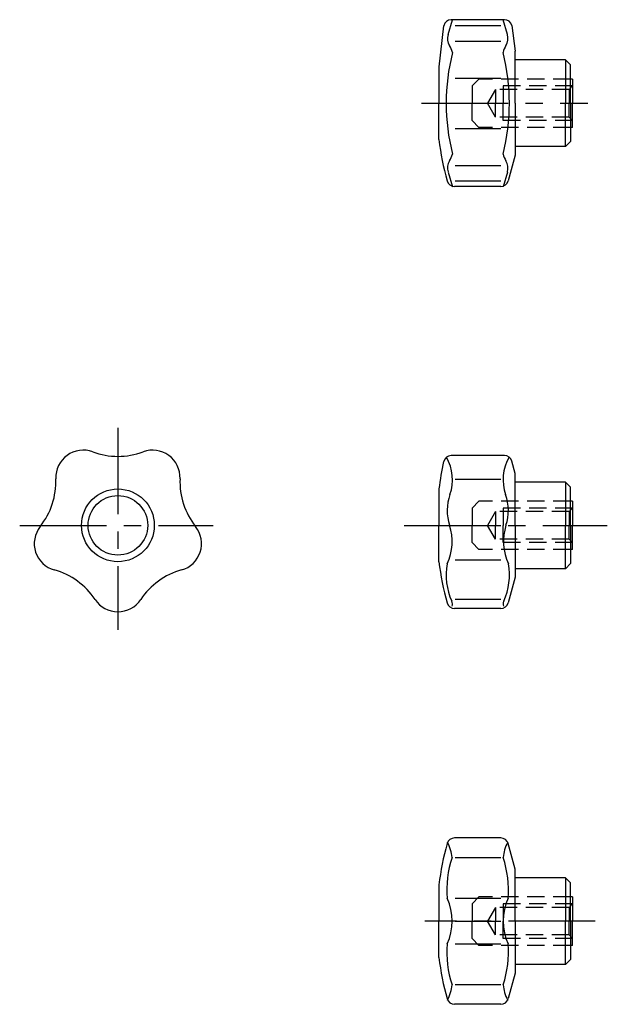
# Model space of a CAD drawing. Extents: x 118 to 202, y 78 to 220.
import ezdxf

# ---------------------------------------------------------------- set-up
doc = ezdxf.new("R2010")
doc.units = 0
doc.header["$LTSCALE"] = 10
doc.linetypes.add('CENTER', pattern=[2, 1.25, -0.25, 0.25, -0.25])
doc.linetypes.add('HIDDEN', pattern=[0.375, 0.25, -0.125])
doc.layers.get('0').update_dxf_attribs({"linetype": 'CONTINUOUS'})

msp = doc.modelspace()

# ---------------------------------------------------------------- linework, layer by layer
at = {"color": 7, "linetype": 'CONTINUOUS'}
for p, q in [((179.51, 218.17), (180.14, 220.31)), ((187.63, 220.31), (179.95, 220.31)), ((188.07, 218.17), (187.44, 220.31)), ((178.87, 219.45), (178.19, 213.5)), ((180.55, 219.46), (187.11, 219.46)), ((188.7, 219.5), (189.16, 215.75)), ((180.55, 217.21), (187.11, 217.21)), ((189.16, 208.25), (189.16, 215.75)), ((178.19, 213.5), (178.19, 208.25)), ((196.44, 214.51), (189.16, 214.51)), ((196.44, 214.51), (196.44, 208.25)), ((197.16, 213.78), (196.44, 214.51)), ((197.16, 208.25), (197.16, 213.78)), ((180.55, 211.88), (187.11, 211.88)), ((197.46, 211.75), (197.16, 211.75)), ((197.46, 211.75), (197.46, 208.25)), ((178.19, 203), (178.19, 208.25)), ((180.55, 208.26), (187.11, 208.26)), ((189.16, 208.25), (189.16, 200.75)), ((196.44, 202), (196.44, 208.25)), ((197.16, 208.25), (197.16, 202.72)), ((197.46, 204.75), (197.46, 208.25)), ((197.46, 204.75), (197.16, 204.75)), ((180.55, 204.62), (187.11, 204.62)), ((196.44, 202), (189.16, 202)), ((197.16, 202.72), (196.44, 202)), ((189.16, 200.75), (188.18, 197.07)), ((180.55, 199.29), (187.11, 199.29)), ((179.51, 198.33), (180.14, 196.19)), ((188.07, 198.33), (187.44, 196.19)), ((187.11, 196.25), (180.43, 196.25)), ((180.55, 197.05), (187.11, 197.05)), ((187.63, 157.41), (179.95, 157.41)), ((189.16, 154.84), (188.7, 156.59)), ((180.55, 153.98), (187.11, 153.98)), ((189.16, 147.34), (189.16, 154.84)), ((196.44, 153.59), (189.16, 153.59)), ((196.44, 153.59), (196.44, 147.34)), ((197.16, 152.87), (196.44, 153.59)), ((178.19, 152.59), (178.19, 147.34)), ((197.16, 147.34), (197.16, 152.87)), ((197.46, 150.84), (197.16, 150.84)), ((197.46, 150.84), (197.46, 147.34)), ((178.19, 142.09), (178.19, 147.34)), ((180.55, 147.34), (187.11, 147.34)), ((189.16, 147.34), (189.16, 139.84)), ((196.44, 141.08), (196.44, 147.34)), ((197.16, 147.34), (197.16, 141.81)), ((197.46, 143.84), (197.46, 147.34)), ((197.46, 143.84), (197.16, 143.84)), ((180.55, 142.37), (187.11, 142.37)), ((196.44, 141.08), (189.16, 141.08)), ((197.16, 141.81), (196.44, 141.08)), ((189.16, 139.84), (188.18, 136.15)), ((180.55, 136.7), (187.11, 136.7)), ((187.11, 135.34), (180.43, 135.34)), ((187.11, 102.22), (180.43, 102.22)), ((189.16, 97.72), (188.18, 101.41)), ((180.55, 99.39), (187.11, 99.39)), ((189.16, 90.22), (189.16, 97.72)), ((178.19, 95.47), (178.19, 90.22)), ((196.44, 96.47), (189.16, 96.47)), ((196.44, 96.47), (196.44, 90.22)), ((197.16, 95.75), (196.44, 96.47)), ((197.16, 90.22), (197.16, 95.75)), ((180.55, 93.51), (187.11, 93.51)), ((197.46, 93.72), (197.16, 93.72)), ((197.46, 93.72), (197.46, 90.22)), ((178.19, 84.97), (178.19, 90.22)), ((180.55, 90.22), (187.11, 90.22)), ((189.16, 90.22), (189.16, 82.72)), ((196.44, 83.96), (196.44, 90.22)), ((197.16, 90.22), (197.16, 84.69)), ((197.46, 86.72), (197.46, 90.22)), ((180.55, 86.93), (187.11, 86.93)), ((197.46, 86.72), (197.16, 86.72)), ((196.44, 83.96), (189.16, 83.96)), ((197.16, 84.69), (196.44, 83.96)), ((189.16, 82.72), (188.18, 79.03)), ((180.55, 81.05), (187.11, 81.05)), ((187.11, 78.22), (180.43, 78.22))]:
    msp.add_line(p, q, dxfattribs=at)
at = {"color": 2, "linetype": 'HIDDEN'}
for p, q in [((182.96, 210.75), (183.96, 211.75)), ((197.16, 211.75), (183.96, 211.75)), ((182.96, 210.75), (182.96, 208.25)), ((197.46, 210.75), (187.46, 210.75)), ((187.46, 210.75), (187.46, 208.25)), ((197.46, 210.75), (196.96, 210.24)), ((186.33, 210.24), (185.18, 208.25)), ((196.96, 210.24), (186.33, 210.24)), ((186.33, 210.24), (186.33, 208.25)), ((196.96, 210.24), (196.96, 208.25)), ((182.96, 205.75), (182.96, 208.25)), ((186.33, 206.26), (185.18, 208.25)), ((186.33, 206.26), (186.33, 208.25)), ((187.46, 205.75), (187.46, 208.25)), ((196.96, 206.26), (196.96, 208.25)), ((196.96, 206.26), (186.33, 206.26)), ((197.46, 205.75), (196.96, 206.26)), ((182.96, 205.75), (183.96, 204.75)), ((197.16, 204.75), (183.96, 204.75)), ((197.46, 205.75), (187.46, 205.75)), ((182.96, 149.84), (183.96, 150.84)), ((197.16, 150.84), (183.96, 150.84)), ((182.96, 149.84), (182.96, 147.34)), ((186.33, 149.33), (185.18, 147.34)), ((186.33, 149.33), (186.33, 147.34)), ((196.96, 149.33), (186.33, 149.33)), ((187.46, 149.84), (187.46, 147.34)), ((197.46, 149.84), (187.46, 149.84)), ((197.46, 149.84), (196.96, 149.33)), ((196.96, 149.33), (196.96, 147.34)), ((182.96, 144.84), (182.96, 147.34)), ((186.33, 145.35), (185.18, 147.34)), ((186.33, 145.35), (186.33, 147.34)), ((187.46, 144.84), (187.46, 147.34)), ((196.96, 145.35), (196.96, 147.34)), ((196.96, 145.35), (186.33, 145.35)), ((197.46, 144.84), (196.96, 145.35)), ((182.96, 144.84), (183.96, 143.84)), ((197.16, 143.84), (183.96, 143.84)), ((197.46, 144.84), (187.46, 144.84)), ((182.96, 92.72), (183.96, 93.72)), ((182.96, 92.72), (182.96, 90.22)), ((197.16, 93.72), (183.96, 93.72)), ((197.46, 92.72), (187.46, 92.72)), ((187.46, 92.72), (187.46, 90.22)), ((197.46, 92.72), (196.96, 92.21)), ((186.33, 92.21), (185.18, 90.22)), ((196.96, 92.21), (186.33, 92.21)), ((186.33, 92.21), (186.33, 90.22)), ((196.96, 92.21), (196.96, 90.22)), ((182.96, 87.72), (182.96, 90.22)), ((186.33, 88.22), (185.18, 90.22)), ((186.33, 88.22), (186.33, 90.22)), ((187.46, 87.72), (187.46, 90.22)), ((196.96, 88.22), (196.96, 90.22)), ((196.96, 88.22), (186.33, 88.22)), ((197.46, 87.72), (196.96, 88.22)), ((182.96, 87.72), (183.96, 86.72)), ((197.16, 86.72), (183.96, 86.72)), ((197.46, 87.72), (187.46, 87.72))]:
    msp.add_line(p, q, dxfattribs=at)
at = {"color": 1, "linetype": 'CENTER'}
for p, q in [((175.69, 208.25), (199.66, 208.25)), ((131.9, 161.43), (131.9, 132.26)), ((117.74, 147.34), (145.62, 147.34)), ((173.19, 147.34), (202.46, 147.34)), ((200.7, 90.22), (176.16, 90.22))]:
    msp.add_line(p, q, dxfattribs=at)
at = {"color": 7, "linetype": 'CONTINUOUS'}
for radius in [5.25, 4.3]:
    msp.add_circle((131.9, 147.34), radius, dxfattribs=at)
for centre, radius, start, end in [((179.95, 219.21), 1.1, 90, 167.4902), ((187.63, 219.21), 1.1, 15, 90), ((181.43, 217.61), 2, 163.5584, 211.2775), ((186.15, 217.61), 2, 328.7225, 16.4416), ((176.4, 214.55), 3.89, 15.5003, 31.2775), ((191.18, 214.55), 3.89, 148.7225, 164.4997), ((209.08, 208.25), 29.85, 165.7754, 194.2246), ((158.5, 208.25), 29.85, 345.7754, 14.2246), ((220.36, 208.25), 42.5, 187.0958, 195.2651), ((176.4, 201.96), 3.89, 328.7225, 344.4997), ((191.18, 201.96), 3.89, 195.5003, 211.2775), ((181.43, 198.9), 2, 148.7225, 196.4416), ((186.15, 198.9), 2, 343.5584, 31.2775), ((180.43, 197.35), 1.1, 195.2651, 270), ((187.11, 197.35), 1.1, 270, 345), ((126.89, 154.24), 3.95, 69.5577, 182.4423), ((131.9, 167.69), 10.4, 249.5577, 290.4423), ((136.91, 154.24), 3.95, 357.5577, 110.4423), ((220.36, 147.34), 42.5, 167.4902, 172.9042), ((179.95, 156.31), 1.1, 90, 167.4902), ((173.72, 153.91), 6.43, 340.5504, 30.4078), ((193.86, 153.91), 6.43, 149.5922, 199.4496), ((187.63, 156.31), 1.1, 15, 90), ((112.55, 153.63), 10.4, 321.5577, 2.4423), ((151.25, 153.63), 10.4, 177.5577, 218.4423), ((186.25, 149.48), 6.87, 160.5504, 198.1427), ((181.33, 149.48), 6.87, 341.8573, 19.4496), ((123.79, 144.7), 3.95, 141.5577, 254.4423), ((140.01, 144.7), 3.95, 285.5577, 38.4423), ((172.46, 145.02), 7.63, 335.0898, 17.767), ((195.12, 145.02), 7.63, 162.233, 204.9102), ((119.94, 130.88), 10.4, 33.5577, 74.4423), ((143.86, 130.88), 10.4, 105.5577, 146.4423), ((220.36, 147.34), 42.5, 187.0958, 195.2651), ((188.37, 140.14), 9.14, 169.5287, 204.3171), ((179.21, 140.14), 9.14, 335.6829, 10.4713), ((131.9, 138.81), 3.95, 213.5577, 326.4423), ((180.43, 136.44), 1.1, 195.2651, 270), ((179.26, 135.97), 0.881, 340.2589, 27.9071), ((187.11, 136.44), 1.1, 270, 345), ((188.32, 135.97), 0.881, 152.0929, 199.7411), ((220.36, 90.22), 42.5, 164.7349, 172.9042), ((180.43, 101.12), 1.1, 90, 164.7349), ((174.27, 98.88), 5.84, 4.9322, 27.7981), ((187.11, 101.12), 1.1, 15, 90), ((193.27, 98.88), 5.84, 152.2019, 175.0678), ((193.52, 94.8), 14.19, 161.143, 185.2251), ((174.02, 94.8), 14.19, 354.7749, 18.857), ((172.05, 90.22), 8.04, 335.8268, 24.1732), ((195.49, 90.22), 8.04, 155.8268, 204.1732), ((193.52, 85.63), 14.19, 174.7749, 198.857), ((174.02, 85.63), 14.19, 341.143, 5.2251), ((220.36, 90.22), 42.5, 187.0958, 195.2651), ((174.27, 81.55), 5.84, 332.2019, 355.0678), ((193.27, 81.55), 5.84, 184.9322, 207.7981), ((180.43, 79.32), 1.1, 195.2651, 270), ((187.11, 79.32), 1.1, 270, 345)]:
    msp.add_arc(centre, radius, start, end, dxfattribs=at)

doc.saveas('drawing.dxf')
